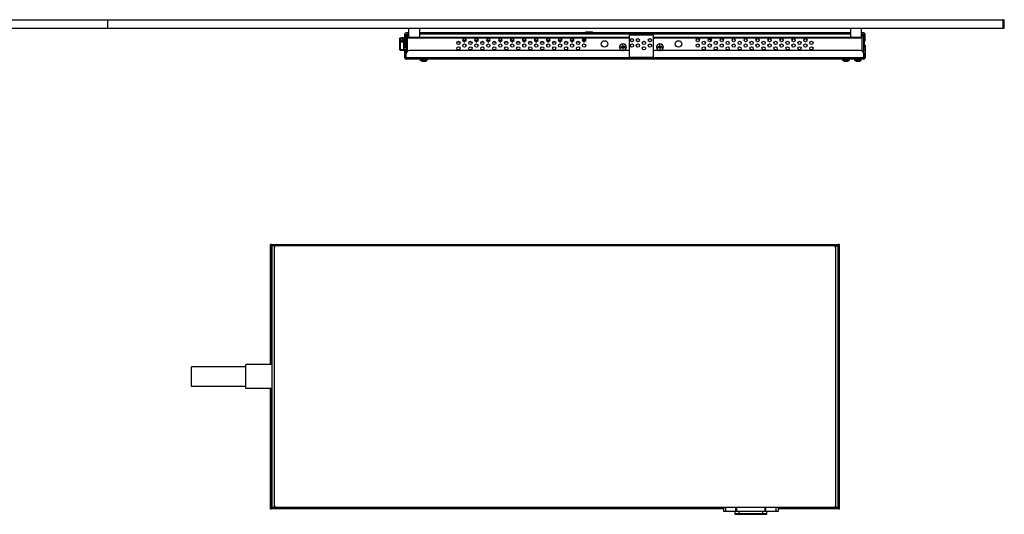
# Model space of a CAD drawing. Units: millimetres. Extents: x 0 to 8000, y 0 to 5000.
# Drawn here: x 2053 to 2958, y 990 to 1444 of the extents above; entities that cross this region are included whole.
import ezdxf

# ---------------------------------------------------------------- set-up
doc = ezdxf.new("R2010")
doc.units = ezdxf.units.MM
doc.header["$LTSCALE"] = 440
doc.layers.get('0').update_dxf_attribs({"linetype": 'CONTINUOUS'})
doc.layers.add('3_ALL_AXES', color=7, linetype='CONTINUOUS')
doc.layers.add('7_ALL_FEATURES', color=7, linetype='CONTINUOUS')

msp = doc.modelspace()

# ---------------------------------------------------------------- linework, layer by layer
at = {"color": 7, "linetype": 'Continuous'}
for p, q in [((2607.931, 1420.774), (2607.931, 1422.06)), ((2641.931, 1420.774), (2641.931, 1422.06)), ((2607.181, 1419.274), (2606.181, 1419.274)), ((2606.181, 1418.774), (2606.181, 1419.274)), ((2606.181, 1418.774), (2607.181, 1418.774)), ((2607.681, 1420.774), (2608.181, 1420.774)), ((2607.681, 1420.774), (2607.681, 1419.774)), ((2607.681, 1418.274), (2607.681, 1417.274)), ((2608.181, 1417.274), (2607.681, 1417.274)), ((2607.931, 1417.274), (2607.931, 1416.024)), ((2608.181, 1419.774), (2608.181, 1420.774)), ((2608.181, 1417.274), (2608.181, 1418.274)), ((2609.681, 1419.274), (2608.681, 1419.274)), ((2608.681, 1418.774), (2609.681, 1418.774)), ((2609.681, 1419.274), (2609.681, 1418.774)), ((2641.181, 1419.274), (2640.181, 1419.274)), ((2640.181, 1418.774), (2640.181, 1419.274)), ((2640.181, 1418.774), (2641.181, 1418.774)), ((2641.681, 1420.774), (2642.181, 1420.774)), ((2641.681, 1420.774), (2641.681, 1419.774)), ((2641.681, 1418.274), (2641.681, 1417.274)), ((2642.181, 1417.274), (2641.681, 1417.274)), ((2641.931, 1417.274), (2641.931, 1416.024)), ((2642.181, 1419.774), (2642.181, 1420.774)), ((2642.181, 1417.274), (2642.181, 1418.274)), ((2643.681, 1419.274), (2642.681, 1419.274)), ((2642.681, 1418.774), (2643.681, 1418.774)), ((2643.681, 1419.274), (2643.681, 1418.774)), ((2421.895, 1406.724), (2421.781, 1408.024)), ((2427.967, 1406.724), (2421.895, 1406.724)), ((2423.181, 1406.308), (2421.895, 1406.724)), ((2424.681, 1406.312), (2424.681, 1406.155)), ((2424.931, 1406.308), (2424.931, 1406.724)), ((2425.181, 1406.155), (2425.181, 1406.312)), ((2426.681, 1406.308), (2427.967, 1406.724)), ((2427.967, 1406.724), (2428.081, 1408.024)), ((2809.895, 1406.724), (2809.781, 1408.024)), ((2815.967, 1406.724), (2809.895, 1406.724)), ((2811.181, 1406.308), (2809.895, 1406.724)), ((2812.681, 1406.312), (2812.681, 1406.155)), ((2812.931, 1406.308), (2812.931, 1406.724)), ((2813.181, 1406.155), (2813.181, 1406.312)), ((2814.681, 1406.308), (2815.967, 1406.724)), ((2815.967, 1406.724), (2816.081, 1408.024)), ((2820.895, 1406.724), (2820.781, 1408.024)), ((2826.967, 1406.724), (2820.895, 1406.724)), ((2822.181, 1406.308), (2820.895, 1406.724)), ((2823.681, 1406.312), (2823.681, 1406.155)), ((2823.931, 1406.308), (2823.931, 1406.724)), ((2824.181, 1406.155), (2824.181, 1406.312)), ((2825.681, 1406.308), (2826.967, 1406.724)), ((2826.967, 1406.724), (2827.081, 1408.024)), ((2700.431, 996.424), (2700.431, 992.424)), ((2702.413, 992.424), (2702.413, 996.424)), ((2711.473, 996.424), (2711.473, 992.424)), ((2712.68, 992.424), (2712.68, 996.424)), ((2738.182, 996.424), (2738.182, 992.424)), ((2739.39, 992.424), (2739.39, 996.424)), ((2748.449, 996.424), (2748.449, 992.424)), ((2750.431, 996.424), (2750.431, 992.424)), ((2750.431, 992.424), (2700.431, 992.424)), ((2710.681, 992.424), (2710.681, 990.424)), ((2740.181, 990.424), (2710.681, 990.424)), ((2711.181, 989.924), (2739.681, 989.924)), ((2714.681, 989.924), (2714.681, 992.424)), ((2736.181, 992.424), (2736.181, 989.924)), ((2740.181, 990.424), (2740.181, 992.424))]:
    msp.add_line(p, q, dxfattribs=at)
for centre, radius, start, end in [((2607.931, 1419.024), 3.15, 286.860559, 253.139441), ((2607.931, 1419.024), 3.036, 277.92122, 263.196525), ((2641.931, 1419.024), 3.15, 286.860559, 253.139441), ((2641.931, 1419.024), 3.036, 277.92122, 263.196525), ((2607.181, 1419.774), 0.5, 270, 360), ((2607.181, 1418.274), 0.5, 0, 90), ((2608.681, 1419.774), 0.5, 180, 270), ((2608.681, 1418.274), 0.5, 90, 180), ((2641.181, 1419.774), 0.5, 270, 360), ((2641.181, 1418.274), 0.5, 0, 90), ((2642.681, 1419.774), 0.5, 180, 270), ((2642.681, 1418.274), 0.5, 90, 180), ((2424.844, 1413.66), 7.534, 257.251743, 264.954794), ((2424.627, 1411.177), 5.041, 264.928672, 266.983249), ((2424.933, 1414.04), 7.733, 268.134821, 269.987561), ((2424.93, 1414.04), 7.733, 270.012439, 271.865179), ((2425.236, 1411.177), 5.041, 273.016551, 275.071337), ((2425.019, 1413.66), 7.534, 275.045206, 282.748257), ((2812.844, 1413.66), 7.534, 257.251743, 264.954794), ((2812.627, 1411.177), 5.041, 264.928672, 266.983249), ((2812.933, 1414.04), 7.733, 268.134821, 269.987561), ((2812.93, 1414.04), 7.733, 270.012439, 271.865179), ((2813.236, 1411.177), 5.041, 273.016551, 275.071337), ((2813.019, 1413.66), 7.534, 275.045206, 282.748257), ((2823.844, 1413.66), 7.534, 257.251743, 264.954794), ((2823.627, 1411.177), 5.041, 264.928672, 266.983249), ((2823.933, 1414.04), 7.733, 268.134821, 269.987561), ((2823.93, 1414.04), 7.733, 270.012439, 271.865179), ((2824.236, 1411.177), 5.041, 273.016551, 275.071337), ((2824.019, 1413.66), 7.534, 275.045206, 282.748257), ((2711.181, 990.424), 0.5, 180, 270), ((2739.681, 990.424), 0.5, 270, 360)]:
    msp.add_arc(centre, radius, start, end, dxfattribs=at)
for points in [[(2424.361, 1406.143), (2424.415, 1406.14), (2424.469, 1406.138), (2424.523, 1406.138)], [(2424.523, 1406.138), (2424.561, 1406.137), (2424.6, 1406.137), (2424.638, 1406.141)], [(2425.224, 1406.141), (2425.263, 1406.137), (2425.301, 1406.137), (2425.34, 1406.138)], [(2425.34, 1406.138), (2425.393, 1406.138), (2425.447, 1406.14), (2425.501, 1406.143)], [(2812.361, 1406.143), (2812.415, 1406.14), (2812.469, 1406.138), (2812.523, 1406.138)], [(2812.523, 1406.138), (2812.561, 1406.137), (2812.6, 1406.137), (2812.638, 1406.141)], [(2813.224, 1406.141), (2813.263, 1406.137), (2813.301, 1406.137), (2813.34, 1406.138)], [(2813.34, 1406.138), (2813.393, 1406.138), (2813.447, 1406.14), (2813.501, 1406.143)], [(2823.361, 1406.143), (2823.415, 1406.14), (2823.469, 1406.138), (2823.523, 1406.138)], [(2823.523, 1406.138), (2823.561, 1406.137), (2823.6, 1406.137), (2823.638, 1406.141)], [(2824.224, 1406.141), (2824.263, 1406.137), (2824.301, 1406.137), (2824.34, 1406.138)], [(2824.34, 1406.138), (2824.393, 1406.138), (2824.447, 1406.14), (2824.501, 1406.143)]]:
    msp.add_open_spline(points, degree=3, dxfattribs=at)
for points, knots in [([(2424.638, 1406.141), (2424.649, 1406.143), (2424.662, 1406.144), (2424.681, 1406.151), (2424.681, 1406.155)], [0, 0, 0, 0, 0.7063127, 1, 1, 1, 1]), ([(2425.181, 1406.155), (2425.181, 1406.151), (2425.201, 1406.144), (2425.213, 1406.143), (2425.224, 1406.141)], [0, 0, 0, 0, 0.293688, 1, 1, 1, 1]), ([(2812.638, 1406.141), (2812.649, 1406.143), (2812.662, 1406.144), (2812.681, 1406.151), (2812.681, 1406.155)], [0, 0, 0, 0, 0.7063127, 1, 1, 1, 1]), ([(2813.181, 1406.155), (2813.181, 1406.151), (2813.201, 1406.144), (2813.213, 1406.143), (2813.224, 1406.141)], [0, 0, 0, 0, 0.293688, 1, 1, 1, 1]), ([(2823.638, 1406.141), (2823.649, 1406.143), (2823.662, 1406.144), (2823.681, 1406.151), (2823.681, 1406.155)], [0, 0, 0, 0, 0.7063127, 1, 1, 1, 1]), ([(2824.181, 1406.155), (2824.181, 1406.151), (2824.201, 1406.144), (2824.213, 1406.143), (2824.224, 1406.141)], [0, 0, 0, 0, 0.293688, 1, 1, 1, 1])]:
    msp.add_open_spline(points, degree=3, knots=knots, dxfattribs=at)
at = {"layer": '3_ALL_AXES', "color": 7, "linetype": 'Continuous'}
for p, q in [((2957.463, 1444.324), (2958.181, 1444.324)), ((2957.631, 1436.424), (2957.631, 1444.324)), ((2958.431, 1436.674), (2958.431, 1444.074)), ((2410.931, 1436.424), (2410.931, 1428.424)), ((2420.931, 1436.424), (2420.931, 1428.424)), ((2573.931, 1433.224), (2579.931, 1433.224)), ((2573.931, 1432.224), (2573.931, 1433.224)), ((2579.931, 1432.224), (2579.931, 1433.224)), ((2816.931, 1436.424), (2816.931, 1428.424)), ((2826.931, 1436.424), (2826.931, 1428.424)), ((2957.213, 1436.424), (2958.181, 1436.424)), ((2408.931, 1424.024), (2407.931, 1424.024)), ((2407.931, 1418.024), (2407.931, 1424.024)), ((2408.931, 1429.024), (2408.931, 1414.321)), ((2409.931, 1415.495), (2409.931, 1429.024)), ((2409.981, 1424.024), (2409.931, 1424.024)), ((2410.431, 1429.024), (2409.981, 1429.024)), ((2409.981, 1428.824), (2410.431, 1428.824)), ((2409.981, 1415.525), (2409.981, 1428.824)), ((2572.431, 1426.024), (2572.431, 1425.324)), ((2572.431, 1424.124), (2572.431, 1424.049)), ((2688.431, 1426.024), (2688.431, 1424.225)), ((2827.431, 1429.024), (2827.881, 1429.024)), ((2827.881, 1428.824), (2827.431, 1428.824)), ((2827.881, 1415.525), (2827.881, 1428.824)), ((2827.931, 1424.024), (2827.881, 1424.024)), ((2827.931, 1415.495), (2827.931, 1429.024)), ((2828.931, 1429.024), (2828.931, 1414.321)), ((2829.931, 1424.024), (2828.931, 1424.024)), ((2829.931, 1418.024), (2829.931, 1424.024)), ((2408.931, 1418.024), (2407.931, 1418.024)), ((2409.981, 1418.024), (2409.931, 1418.024)), ((2827.931, 1418.024), (2827.881, 1418.024)), ((2829.931, 1418.024), (2828.931, 1418.024)), ((2285.431, 1233.424), (2284.431, 1233.424)), ((2284.431, 1233.424), (2284.431, 1227.424)), ((2803.031, 1236.424), (2285.431, 1236.424)), ((2285.431, 996.424), (2285.431, 1236.424)), ((2287.431, 1236.424), (2287.431, 996.424)), ((2287.631, 1235.224), (2287.631, 1236.424)), ((2287.631, 1235.424), (2287.831, 1235.424)), ((2287.631, 1235.224), (2287.831, 1235.224)), ((2287.831, 1235.224), (2287.831, 1236.424)), ((2803.431, 996.424), (2803.431, 1236.424)), ((2805.431, 1236.424), (2805.431, 996.424)), ((2805.431, 1233.424), (2806.431, 1233.424)), ((2806.431, 1233.424), (2806.431, 1227.424)), ((2285.431, 1227.424), (2284.431, 1227.424)), ((2805.431, 1227.424), (2806.431, 1227.424)), ((2285.431, 1138.424), (2284.431, 1138.424)), ((2284.431, 1132.424), (2284.431, 1138.424)), ((2285.431, 1132.424), (2284.431, 1132.424)), ((2261.431, 1125.424), (2211.431, 1125.424)), ((2211.431, 1107.424), (2211.431, 1125.424)), ((2285.431, 1127.424), (2261.431, 1127.424)), ((2261.431, 1105.424), (2261.431, 1127.424)), ((2261.431, 1107.424), (2211.431, 1107.424)), ((2285.431, 1105.424), (2261.431, 1105.424)), ((2285.431, 1100.424), (2284.431, 1100.424)), ((2284.431, 1094.424), (2284.431, 1100.424)), ((2285.431, 1094.424), (2284.431, 1094.424)), ((2285.431, 1005.424), (2284.431, 1005.424)), ((2284.431, 999.424), (2284.431, 1005.424)), ((2805.431, 1005.424), (2806.431, 1005.424)), ((2806.431, 999.424), (2806.431, 1005.424)), ((2285.431, 999.424), (2284.431, 999.424)), ((2285.431, 996.424), (2805.431, 996.424)), ((2287.631, 997.624), (2287.831, 997.624)), ((2287.631, 997.624), (2287.631, 996.424)), ((2287.631, 997.424), (2287.831, 997.424)), ((2287.831, 997.624), (2287.831, 996.424)), ((2803.231, 997.624), (2803.031, 997.624)), ((2803.031, 997.624), (2803.031, 996.424)), ((2803.231, 997.424), (2803.031, 997.424)), ((2803.231, 997.624), (2803.231, 996.424)), ((2805.431, 999.424), (2806.431, 999.424))]:
    msp.add_line(p, q, dxfattribs=at)
for centre, radius in [((2456.681, 1423.024), 1.5), ((2462.181, 1425.524), 1.5), ((2462.181, 1420.524), 1.5), ((2467.681, 1423.024), 1.5), ((2473.181, 1425.524), 1.5), ((2473.181, 1420.524), 1.5), ((2478.681, 1423.024), 1.5), ((2484.181, 1425.524), 1.5), ((2484.181, 1420.524), 1.5), ((2489.681, 1423.024), 1.5), ((2495.181, 1425.524), 1.5), ((2495.181, 1420.524), 1.5), ((2500.681, 1423.024), 1.5), ((2506.181, 1425.524), 1.5), ((2506.181, 1420.524), 1.5), ((2511.681, 1423.024), 1.5), ((2517.181, 1425.524), 1.5), ((2517.181, 1420.524), 1.5), ((2522.681, 1423.024), 1.5), ((2528.181, 1425.524), 1.5), ((2528.181, 1420.524), 1.5), ((2533.681, 1423.024), 1.5), ((2539.181, 1425.524), 1.5), ((2539.181, 1420.524), 1.5), ((2544.681, 1423.024), 1.5), ((2550.181, 1425.524), 1.5), ((2550.181, 1420.524), 1.5), ((2555.681, 1423.024), 1.5), ((2561.181, 1425.524), 1.5), ((2561.181, 1420.524), 1.5), ((2566.681, 1423.024), 1.5), ((2572.181, 1425.524), 1.5), ((2572.181, 1420.524), 1.5), ((2590.931, 1422.024), 3), ((2616.181, 1425.524), 1.5), ((2616.181, 1420.524), 1.5), ((2621.681, 1425.524), 1.5), ((2621.681, 1420.524), 1.5), ((2627.181, 1423.024), 1.5), ((2632.681, 1425.524), 1.5), ((2632.681, 1420.524), 1.5), ((2658.931, 1422.024), 3), ((2676.681, 1425.524), 1.5), ((2676.681, 1420.524), 1.5), ((2682.181, 1423.024), 1.5), ((2687.681, 1425.524), 1.5), ((2687.681, 1420.524), 1.5), ((2693.181, 1423.024), 1.5), ((2698.681, 1425.524), 1.5), ((2698.681, 1420.524), 1.5), ((2704.181, 1423.024), 1.5), ((2709.681, 1425.524), 1.5), ((2709.681, 1420.524), 1.5), ((2715.181, 1423.024), 1.5), ((2720.681, 1425.524), 1.5), ((2720.681, 1420.524), 1.5), ((2726.181, 1423.024), 1.5), ((2731.681, 1425.524), 1.5), ((2731.681, 1420.524), 1.5), ((2737.181, 1423.024), 1.5), ((2742.681, 1425.524), 1.5), ((2742.681, 1420.524), 1.5), ((2748.181, 1423.024), 1.5), ((2753.681, 1425.524), 1.5), ((2753.681, 1420.524), 1.5), ((2759.181, 1423.024), 1.5), ((2764.681, 1425.524), 1.5), ((2764.681, 1420.524), 1.5), ((2770.181, 1423.024), 1.5), ((2775.681, 1425.524), 1.5), ((2775.681, 1420.524), 1.5), ((2781.181, 1423.024), 1.5), ((2456.681, 1418.024), 1.5), ((2467.681, 1418.024), 1.5), ((2478.681, 1418.024), 1.5), ((2489.681, 1418.024), 1.5), ((2500.681, 1418.024), 1.5), ((2511.681, 1418.024), 1.5), ((2522.681, 1418.024), 1.5), ((2533.681, 1418.024), 1.5), ((2544.681, 1418.024), 1.5), ((2555.681, 1418.024), 1.5), ((2566.681, 1418.024), 1.5), ((2627.181, 1418.024), 1.5), ((2682.181, 1418.024), 1.5)]:
    msp.add_circle(centre, radius, dxfattribs=at)
for centre, radius, start, end in [((2958.181, 1444.074), 0.25, 0, 90), ((2410.931, 1429.024), 2, 104.485621, 180), ((2826.931, 1429.024), 2, 0, 75.514379), ((2958.181, 1436.674), 0.25, 270, 360), ((2410.931, 1429.024), 1, 120.092318, 180), ((2410.931, 1429.024), 0.95, 121.865868, 180), ((2826.931, 1429.024), 1, 0, 59.907682), ((2826.931, 1429.024), 0.95, 0, 58.134132)]:
    msp.add_arc(centre, radius, start, end, dxfattribs=at)
at = {"layer": '7_ALL_FEATURES', "color": 7, "linetype": 'Continuous'}
for p, q in [((507.631, 1444.324), (2957.231, 1444.324)), ((507.631, 1444.074), (2957.231, 1444.074)), ((2134.331, 1436.424), (2134.331, 1444.324)), ((2957.213, 1444.093), (2957.213, 1436.424)), ((2957.231, 1436.609), (2957.231, 1444.324)), ((507.631, 1436.674), (2957.231, 1436.674)), ((507.649, 1436.424), (2957.213, 1436.424)), ((2407.431, 1425.024), (2407.431, 1431.024)), ((2410.931, 1432.224), (2408.631, 1432.224)), ((2408.631, 1431.024), (2410.931, 1431.024)), ((2408.631, 1425.024), (2408.631, 1431.024)), ((2410.431, 1427.224), (2410.431, 1432.224)), ((2816.931, 1432.224), (2420.931, 1432.224)), ((2816.931, 1431.024), (2420.931, 1431.024)), ((2635.931, 1430.024), (2613.931, 1430.024)), ((2613.931, 1410.024), (2613.931, 1430.024)), ((2635.931, 1410.024), (2635.931, 1430.024)), ((2829.231, 1432.224), (2826.931, 1432.224)), ((2826.931, 1431.024), (2829.231, 1431.024)), ((2827.431, 1432.224), (2827.431, 1427.224)), ((2829.231, 1425.024), (2829.231, 1431.024)), ((2830.431, 1425.024), (2830.431, 1431.024)), ((2402.881, 1427.073), (2402.681, 1427.073)), ((2402.681, 1416.823), (2402.681, 1427.073)), ((2402.681, 1427.04), (2402.881, 1427.04)), ((2402.904, 1427.177), (2402.722, 1427.26)), ((2402.733, 1426.973), (2405.394, 1426.973)), ((2402.881, 1427.04), (2402.881, 1427.073)), ((2402.941, 1427.024), (2404.691, 1427.024)), ((2402.941, 1427.024), (2402.941, 1426.973)), ((2403.219, 1427.323), (2403.12, 1427.224)), ((2403.12, 1427.124), (2403.12, 1427.224)), ((2403.12, 1427.124), (2404.523, 1427.124)), ((2403.131, 1427.523), (2404.481, 1427.523)), ((2404.523, 1427.324), (2403.131, 1427.323)), ((2403.131, 1426.973), (2403.131, 1416.765)), ((2403.62, 1427.323), (2403.62, 1427.124)), ((2404.081, 1427.323), (2404.081, 1427.523)), ((2404.381, 1424.924), (2405.781, 1424.924)), ((2404.381, 1424.023), (2404.381, 1424.923)), ((2404.418, 1426.973), (2406.46, 1424.932)), ((2404.481, 1427.523), (2404.481, 1427.323)), ((2404.541, 1424.174), (2404.541, 1424.924)), ((2404.541, 1424.174), (2405.741, 1424.174)), ((2404.581, 1425.123), (2405.581, 1425.123)), ((2405.581, 1423.823), (2404.581, 1423.823)), ((2404.61, 1427.374), (2404.783, 1427.674)), ((2406.46, 1425.194), (2404.68, 1426.973)), ((2404.691, 1427.024), (2405.12, 1427.5)), ((2404.956, 1427.574), (2404.783, 1427.274)), ((2404.935, 1427.804), (2405.007, 1427.617)), ((2406.46, 1425.456), (2404.942, 1426.973)), ((2405.043, 1427.824), (2407.431, 1427.824)), ((2405.043, 1427.824), (2405.043, 1427.624)), ((2405.043, 1427.624), (2405.12, 1427.624)), ((2405.12, 1427.338), (2405.12, 1427.824)), ((2407.431, 1427.374), (2405.12, 1427.374)), ((2406.52, 1425.473), (2405.12, 1427.338)), ((2405.141, 1424.924), (2405.141, 1424.174)), ((2405.741, 1424.924), (2405.741, 1424.174)), ((2405.781, 1424.923), (2405.781, 1424.023)), ((2406.46, 1417.023), (2406.46, 1425.553)), ((2406.51, 1424.924), (2406.46, 1424.924)), ((2406.663, 1422.974), (2406.46, 1422.974)), ((2406.663, 1422.969), (2406.46, 1422.969)), ((2406.51, 1425.487), (2406.51, 1423.369)), ((2407.431, 1425.373), (2406.51, 1425.373)), ((2406.51, 1425.343), (2407.431, 1425.343)), ((2407.431, 1425.037), (2406.51, 1425.037)), ((2406.51, 1423.369), (2406.71, 1423.369)), ((2407.431, 1425.473), (2406.52, 1425.473)), ((2406.56, 1422.969), (2406.56, 1418.879)), ((2406.59, 1418.879), (2406.59, 1422.969)), ((2406.896, 1423.096), (2406.896, 1418.751)), ((2407.431, 1428.024), (2408.631, 1428.024)), ((2407.431, 1425.024), (2408.631, 1425.024)), ((2408.631, 1427.824), (2408.931, 1427.824)), ((2408.931, 1427.374), (2408.631, 1427.374)), ((2408.931, 1425.473), (2408.631, 1425.473)), ((2408.931, 1425.373), (2408.631, 1425.373)), ((2408.631, 1425.343), (2408.931, 1425.343)), ((2408.931, 1425.037), (2408.631, 1425.037)), ((2408.837, 1426.257), (2408.743, 1426.224)), ((2408.837, 1426.257), (2408.914, 1426.241)), ((2408.84, 1427.174), (2408.931, 1427.174)), ((2408.84, 1426.713), (2408.898, 1426.7)), ((2408.931, 1426.174), (2408.84, 1426.174)), ((2409.931, 1427.824), (2409.981, 1427.824)), ((2409.981, 1427.374), (2409.931, 1427.374)), ((2409.931, 1427.174), (2409.981, 1427.174)), ((2409.981, 1426.174), (2409.931, 1426.174)), ((2409.981, 1425.473), (2409.931, 1425.473)), ((2409.981, 1425.373), (2409.931, 1425.373)), ((2409.931, 1425.343), (2409.981, 1425.343)), ((2409.981, 1425.037), (2409.931, 1425.037)), ((2410.431, 1428.424), (2613.931, 1428.424)), ((2613.931, 1427.224), (2410.431, 1427.224)), ((2413.431, 1427.224), (2413.431, 1428.424)), ((2455.668, 1424.124), (2457.695, 1424.124)), ((2460.681, 1425.324), (2463.681, 1425.324)), ((2461.645, 1424.124), (2462.717, 1424.124)), ((2466.668, 1424.124), (2468.695, 1424.124)), ((2471.681, 1425.324), (2474.681, 1425.324)), ((2472.645, 1424.124), (2473.717, 1424.124)), ((2477.668, 1424.124), (2479.695, 1424.124)), ((2482.681, 1425.324), (2485.681, 1425.324)), ((2483.645, 1424.124), (2484.717, 1424.124)), ((2488.668, 1424.124), (2490.695, 1424.124)), ((2493.681, 1425.324), (2496.681, 1425.324)), ((2494.645, 1424.124), (2495.717, 1424.124)), ((2499.668, 1424.124), (2501.695, 1424.124)), ((2504.681, 1425.324), (2507.681, 1425.324)), ((2505.645, 1424.124), (2506.717, 1424.124)), ((2510.668, 1424.124), (2512.695, 1424.124)), ((2515.681, 1425.324), (2518.681, 1425.324)), ((2516.645, 1424.124), (2517.717, 1424.124)), ((2521.668, 1424.124), (2523.695, 1424.124)), ((2526.681, 1425.324), (2529.681, 1425.324)), ((2527.645, 1424.124), (2528.717, 1424.124)), ((2532.668, 1424.124), (2534.695, 1424.124)), ((2537.681, 1425.324), (2540.681, 1425.324)), ((2538.645, 1424.124), (2539.717, 1424.124)), ((2543.668, 1424.124), (2545.695, 1424.124)), ((2548.681, 1425.324), (2551.681, 1425.324)), ((2549.645, 1424.124), (2550.717, 1424.124)), ((2554.668, 1424.124), (2556.695, 1424.124)), ((2559.681, 1425.324), (2562.681, 1425.324)), ((2560.645, 1424.124), (2561.717, 1424.124)), ((2565.668, 1424.124), (2567.695, 1424.124)), ((2570.681, 1425.324), (2573.681, 1425.324)), ((2573.592, 1426.024), (2570.771, 1426.024)), ((2571.645, 1424.124), (2572.717, 1424.124)), ((2610.931, 1427.224), (2610.931, 1428.424)), ((2635.931, 1428.424), (2827.431, 1428.424)), ((2827.431, 1427.224), (2635.931, 1427.224)), ((2638.931, 1428.424), (2638.931, 1427.224)), ((2689.092, 1426.024), (2686.271, 1426.024)), ((2824.431, 1428.424), (2824.431, 1427.224)), ((2827.931, 1425.024), (2827.881, 1425.024)), ((2829.231, 1428.024), (2830.431, 1428.024)), ((2829.231, 1425.024), (2830.431, 1425.024)), ((2829.931, 1421.024), (2830.431, 1421.024)), ((2830.431, 1421.024), (2830.431, 1409.224)), ((2402.881, 1416.857), (2402.681, 1416.857)), ((2402.681, 1416.823), (2402.881, 1416.823)), ((2402.722, 1416.636), (2402.904, 1416.72)), ((2402.733, 1416.923), (2402.853, 1416.923)), ((2402.881, 1416.823), (2402.881, 1416.857)), ((2402.941, 1416.661), (2402.941, 1416.9)), ((2402.941, 1416.874), (2403.145, 1416.67)), ((2403.027, 1416.596), (2402.944, 1416.414)), ((2403.091, 1416.724), (2403.132, 1416.764)), ((2406.41, 1416.573), (2403.131, 1416.573)), ((2403.131, 1416.573), (2403.131, 1416.373)), ((2403.131, 1416.373), (2407.431, 1416.373)), ((2403.148, 1416.673), (2403.148, 1416.623)), ((2403.148, 1416.623), (2406.06, 1416.623)), ((2403.191, 1416.623), (2403.241, 1416.574)), ((2403.281, 1416.573), (2403.281, 1416.373)), ((2406.01, 1416.573), (2406.01, 1416.373)), ((2406.41, 1416.373), (2406.41, 1416.573)), ((2406.427, 1416.874), (2406.51, 1416.874)), ((2406.46, 1418.879), (2406.663, 1418.879)), ((2406.852, 1418.774), (2406.46, 1418.774)), ((2406.71, 1418.479), (2406.51, 1418.479)), ((2406.51, 1418.479), (2406.51, 1416.445)), ((2406.51, 1416.823), (2407.431, 1416.823)), ((2407.431, 1417.024), (2408.431, 1417.024)), ((2407.431, 1409.224), (2407.431, 1417.024)), ((2407.431, 1416.024), (2408.431, 1416.024)), ((2407.431, 1413.024), (2408.431, 1413.024)), ((2408.431, 1417.024), (2408.431, 1409.024)), ((2408.431, 1416.823), (2408.931, 1416.823)), ((2408.931, 1416.373), (2408.431, 1416.373)), ((2408.631, 1408.024), (2408.631, 1413.024)), ((2409.931, 1417.874), (2409.981, 1417.874)), ((2409.931, 1415.774), (2409.981, 1415.774)), ((2612.931, 1416.024), (2411.631, 1416.024)), ((2826.231, 1416.024), (2636.931, 1416.024)), ((2829.231, 1413.024), (2829.231, 1408.024)), ((2829.431, 1409.024), (2829.431, 1418.024)), ((2830.431, 1416.024), (2829.431, 1416.024)), ((2830.431, 1413.024), (2829.431, 1413.024)), ((2829.931, 1419.024), (2830.431, 1419.024)), ((2830.431, 1418.024), (2829.931, 1418.024)), ((2408.431, 1409.024), (2408.631, 1409.024)), ((2829.231, 1409.224), (2408.631, 1409.224)), ((2829.231, 1408.024), (2408.631, 1408.024)), ((2613.931, 1410.024), (2635.931, 1410.024)), ((2829.431, 1409.024), (2829.231, 1409.024)), ((2284.931, 1237.924), (2283.931, 1237.924)), ((2283.931, 1127.424), (2283.931, 1237.924)), ((2284.931, 1236.924), (2283.931, 1236.924)), ((2284.931, 1233.424), (2284.931, 1237.924)), ((2284.931, 1236.724), (2285.131, 1236.724)), ((2285.131, 1237.924), (2805.731, 1237.924)), ((2285.131, 1237.924), (2285.131, 1236.724)), ((2285.131, 1236.924), (2805.731, 1236.924)), ((2286.131, 1237.924), (2286.131, 1236.924)), ((2803.031, 1236.424), (2805.431, 1236.424)), ((2803.031, 1235.224), (2803.031, 1236.424)), ((2803.231, 1235.424), (2803.031, 1235.424)), ((2803.231, 1235.224), (2803.031, 1235.224)), ((2803.231, 1235.224), (2803.231, 1236.424)), ((2804.731, 1236.924), (2804.731, 1237.924)), ((2805.731, 1236.724), (2805.731, 1237.924)), ((2805.931, 1236.724), (2805.731, 1236.724)), ((2806.931, 1237.924), (2805.931, 1237.924)), ((2805.931, 1233.424), (2805.931, 1237.924)), ((2806.931, 1236.924), (2805.931, 1236.924)), ((2806.931, 994.924), (2806.931, 1237.924)), ((2284.931, 1138.424), (2284.931, 1227.424)), ((2805.931, 1227.424), (2805.931, 1005.424)), ((2284.931, 1127.424), (2284.931, 1132.424)), ((2283.931, 994.924), (2283.931, 1105.424)), ((2284.931, 1100.424), (2284.931, 1105.424)), ((2284.931, 1005.424), (2284.931, 1094.424)), ((2283.931, 995.924), (2284.931, 995.924)), ((2284.931, 994.924), (2284.931, 999.424)), ((2284.931, 996.124), (2285.131, 996.124)), ((2285.131, 994.924), (2285.131, 996.124)), ((2285.131, 995.924), (2700.431, 995.924)), ((2286.131, 995.924), (2286.131, 994.924)), ((2750.431, 995.924), (2805.731, 995.924)), ((2804.731, 994.924), (2804.731, 995.924)), ((2805.931, 996.124), (2805.731, 996.124)), ((2805.731, 994.924), (2805.731, 996.124)), ((2805.931, 994.924), (2805.931, 999.424)), ((2805.931, 995.924), (2806.931, 995.924)), ((2283.931, 994.924), (2284.931, 994.924)), ((2700.431, 994.924), (2285.131, 994.924)), ((2805.731, 994.924), (2750.431, 994.924)), ((2805.931, 994.924), (2806.931, 994.924))]:
    msp.add_line(p, q, dxfattribs=at)
for centre in [(2693.181, 1418.024), (2704.181, 1418.024), (2715.181, 1418.024), (2726.181, 1418.024), (2737.181, 1418.024), (2748.181, 1418.024), (2759.181, 1418.024), (2770.181, 1418.024), (2781.181, 1418.024)]:
    msp.add_circle(centre, 1.5, dxfattribs=at)
for centre, radius, start, end in [((2957.463, 1444.074), 0.25, 90, 175.601295), ((2408.631, 1431.024), 1.2, 90, 180), ((2829.231, 1431.024), 1.2, 0, 90), ((2403.131, 1427.073), 0.45, 90, 180), ((2403.131, 1427.073), 0.25, 90, 180), ((2404.581, 1424.923), 0.2, 90, 180), ((2404.581, 1424.023), 0.2, 180, 270), ((2404.523, 1427.424), 0.1, 269.999998, 330.000006), ((2404.523, 1427.424), 0.3, 269.999997, 329.999997), ((2405.043, 1427.524), 0.3, 90, 150.000006), ((2405.043, 1427.524), 0.1, 90, 150.00004), ((2405.581, 1424.923), 0.2, 0, 90), ((2405.581, 1424.023), 0.2, 270, 360), ((2407.322, 1421.927), 1.233, 121.866898, 122.302788), ((2407.496, 1421.643), 1.565, 119.751162, 121.799261), ((2406.71, 1423.169), 0.2, 338.84308, 90), ((2407.513, 1427.514), 0.41, 101.508867, 130.367594), ((2408.84, 1426.974), 0.2, 90, 180), ((2408.84, 1426.374), 0.2, 180, 270), ((2409.33, 1426.612), 0.441, 155.518498, 168.51224), ((2409.519, 1425.73), 1.152, 120.772622, 122.617792), ((2408.74, 1424.422), 1.827, 84.005837, 84.55102), ((2409.583, 1426.615), 0.475, 32.457743, 42.919885), ((2410.142, 1424.488), 1.762, 95.437699, 96.880518), ((2409.326, 1425.658), 1.236, 57.94996, 60.591211), ((2409.727, 1424.766), 1.526, 80.394488, 82.238453), ((2409.557, 1426.612), 0.443, 15.493858, 31.829016), ((2403.131, 1416.823), 0.45, 180, 270), ((2402.801, 1416.542), 0.386, 78.181293, 82.185427), ((2402.796, 1416.518), 0.409, 75.324372, 78.200068), ((2403.131, 1416.823), 0.25, 180, 270), ((2403.011, 1416.833), 0.135, 144.954791, 149.834648), ((2402.793, 1416.507), 0.421, 69.462261, 75.324614), ((2402.898, 1416.673), 0.25, 0, 21.39809), ((2406.06, 1417.023), 0.4, 270, 360), ((2406.71, 1418.679), 0.2, 270, 21.153764), ((2415.715, 1435.925), 19.306, 242.672924, 242.820886), ((2411.631, 1413.024), 3, 90, 180), ((2410.181, 1417.544), 0.4, 124.411509, 129.183289), ((2410.231, 1417.544), 0.4, 129.183289, 138.648652), ((2612.931, 1415.024), 1, 0, 90), ((2636.931, 1415.024), 1, 90, 180), ((2826.231, 1413.024), 3, 0, 90), ((2408.631, 1409.224), 1.2, 180, 270), ((2829.231, 1409.224), 1.2, 270, 360)]:
    msp.add_arc(centre, radius, start, end, dxfattribs=at)
for points, knots in [([(2402.681, 1427.04), (2402.681, 1427.036), (2402.682, 1427.029), (2402.685, 1427.021), (2402.687, 1427.018)], [0, 0, 0, 0, 0.4837783, 1, 1, 1, 1]), ([(2402.687, 1427.018), (2402.694, 1427.005), (2402.71, 1426.989), (2402.728, 1426.977), (2402.733, 1426.973)], [0, 0, 0, 0, 0.7015913, 1, 1, 1, 1]), ([(2402.733, 1416.923), (2402.725, 1416.918), (2402.703, 1416.902), (2402.681, 1416.876), (2402.681, 1416.857)], [0, 0, 0, 0, 0.3253553, 1, 1, 1, 1]), ([(2402.881, 1416.857), (2402.881, 1416.86), (2402.882, 1416.868), (2402.883, 1416.875), (2402.884, 1416.879)], [0, 0, 0, 0, 0.4946259, 1, 1, 1, 1]), ([(2402.884, 1416.879), (2402.886, 1416.883), (2402.888, 1416.89), (2402.892, 1416.898), (2402.894, 1416.901)], [0, 0, 0, 0, 0.4869232, 1, 1, 1, 1]), ([(2406.51, 1416.613), (2406.502, 1416.607), (2406.472, 1416.586), (2406.436, 1416.573), (2406.41, 1416.573)], [0, 0, 0, 0, 0.2788517, 1, 1, 1, 1]), ([(2406.41, 1416.373), (2406.418, 1416.373), (2406.46, 1416.382), (2406.49, 1416.418), (2406.51, 1416.445)], [0, 0, 0, 0, 0.2018354, 1, 1, 1, 1]), ([(2406.852, 1418.774), (2406.803, 1418.799), (2406.739, 1418.832), (2406.677, 1418.87), (2406.663, 1418.879)], [0, 0, 0, 0, 0.7656153, 1, 1, 1, 1])]:
    msp.add_open_spline(points, degree=3, knots=knots, dxfattribs=at)
for points in [[(2402.91, 1426.973), (2402.894, 1426.992), (2402.881, 1427.016), (2402.881, 1427.04)], [(2406.719, 1423.002), (2406.777, 1423.036), (2406.837, 1423.066), (2406.896, 1423.097)], [(2408.84, 1426.713), (2408.804, 1426.551), (2408.776, 1426.387), (2408.743, 1426.224)], [(2408.914, 1426.241), (2408.857, 1426.248), (2408.797, 1426.243), (2408.743, 1426.224)], [(2408.837, 1426.257), (2408.86, 1426.404), (2408.878, 1426.552), (2408.898, 1426.7)], [(2408.93, 1426.275), (2408.898, 1426.27), (2408.867, 1426.264), (2408.837, 1426.257)], [(2408.84, 1426.713), (2408.855, 1426.781), (2408.886, 1426.848), (2408.928, 1426.903)], [(2402.941, 1416.901), (2403.014, 1416.874), (2403.081, 1416.825), (2403.131, 1416.765)]]:
    msp.add_open_spline(points, degree=3, dxfattribs=at)

doc.saveas('drawing.dxf')
